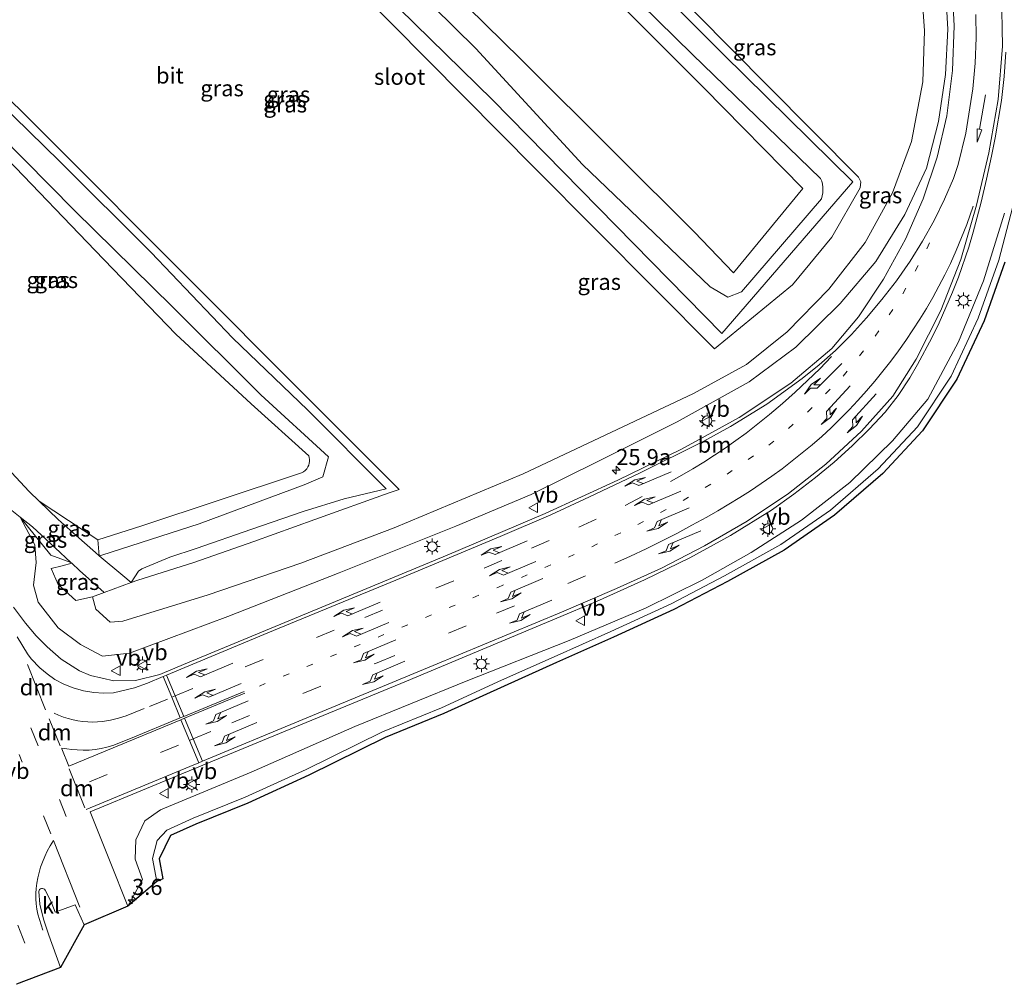
# Model space of a CAD drawing. Units: metres. Extents: x 100000 to 110010, y 443747 to 450001.
# Drawn here: x 103987 to 104140, y 448031 to 448181 of the extents above; entities that cross this region are included whole.
import ezdxf
from ezdxf.enums import TextEntityAlignment as Align

# ---------------------------------------------------------------- set-up
doc = ezdxf.new("R2010")
doc.units = ezdxf.units.M
doc.linetypes.add('VW-1-3_STREEP', pattern=[4, 1, -3])
doc.linetypes.add('VW-3-9_STREEP', pattern=[12, 3, -9])
doc.layers.get('0').update_dxf_attribs({"lineweight": 25})
for name, color, linetype, lineweight in [('B-ME-AM-KILOMETR-S-B1', 7, 'Continuous', 18), ('B-ME-GW-KRUINLIJN-L-B1', 93, 'Continuous', 18), ('B-ME-GW-TEENLIJN-L-B1', 93, 'Continuous', 18), ('B-ME-IE-GRASLAND-GV-B6', 93, 'Continuous', 18), ('B-ME-IE-MEUBILAIR_WEGMEUBILAIR-LICHTMAST-S-B1', 8, 'Continuous', 18), ('B-ME-OG-WATER-GV-B6', 153, 'Continuous', 18), ('B-ME-VH-VERH_SOORT-BITUMEN-GV-B6', 8, 'IE-TERREINAFSCHEIDING-NATUURLIJK-HOUTWAL', 18), ('B-ME-VH-VERH_SOORT-KLINKERS-GV-B6', 8, 'IE-TERREINAFSCHEIDING-NATUURLIJK-HOUTWAL', 18), ('B-ME-VW-MARKERING-13STREEP-045-L-B1', 255, 'VW-1-3_STREEP', 18), ('B-ME-VW-MARKERING-39STREEP-015-L-B1', 255, 'VW-3-9_STREEP', 18), ('B-ME-VW-MARKERING-DRIEHOEK-L-B1', 7, 'VW-HAAIETAND70-R-B', 18), ('B-ME-VW-MARKERING-PIJLLI750-S-B1', 7, 'Continuous', 18), ('B-ME-VW-MARKERING-PIJLRD750-S-B1', 7, 'Continuous', 18), ('B-ME-VW-MARKERING-PIJLRE750-S-B1', 7, 'Continuous', 18), ('B-ME-VW-MARKERING-STREEP-015-L-B1', 7, 'Continuous', 18), ('B-ME-VW-MEUBILAIR_WEGMEUBILAIR-VERKEERSBORD-S-B1', 8, 'Continuous', 18)]:
    doc.layers.add(name, color=color, linetype=linetype, lineweight=lineweight)
doc.layers.add('B-ME-KG-KADASTRAAL-OPNAMEDTMGRENS-L-B1', color=10, linetype='Continuous')
doc.styles.add('NLCS-ISO', font='NLCS-ISO.TTF')
doc.linetypes.add('IE-TERREINAFSCHEIDING-NATUURLIJK-HOUTWAL', pattern='A,7,-1.5,[67,NLCS.SHX,S=0.75,R=45,X=0,Y=0],-1.5,7,-1.5,[70,NLCS.SHX,S=0.75,R=0,X=0,Y=0],-1.5', length=20)
doc.linetypes.add('VW-HAAIETAND70-R-B', pattern='A,0,-0.5,[153,NLCS.SHX,S=1,R=180,X=-0.375,Y=0],-0.5', length=1)

# ---------------------------------------------------------------- blocks, each defined once
blk = doc.blocks.new('hecto')
for p, q in [((0, 0.625), (-0.625, 0)), ((0, -0.625), (0, 0.625)), ((-0.625, 0), (0.625, 0)), ((0.625, 0), (0, -0.625))]:
    blk.add_line(p, q)
blk = doc.blocks.new('pijll')
for p, q in [((0, 0, 0.1), (5.45, 0, 0.1)), ((5.7, 1.05, 0.1), (4, 0.75, 0.1)), ((4, 0.75, 0.1), (5.45, 0.75, 0.1)), ((5.45, 0.75, 0.1), (4.7, 0, 0.1)), ((6.2, 0.75, 0.1), (5.45, 0, 0.1)), ((7.5, 0.75, 0.1), (5.7, 1.05, 0.1)), ((7.5, 0.75, 0.1), (6.2, 0.75, 0.1))]:
    blk.add_line(p, q)
blk = doc.blocks.new('pijl')
for p, q in [((0, 0, 0.1), (5.45, 0, 0.1)), ((7.5, 0, 0.1), (5.45, 0.375, 0.1)), ((5.45, 0.375, 0.1), (5.45, -0.375, 0.1)), ((5.45, -0.375, 0.1), (7.5, 0, 0.1))]:
    blk.add_line(p, q)
blk = doc.blocks.new('pijlr')
for p, q in [((0, 0, 0.1), (5.45, 0, 0.1)), ((5.45, -0.75, 0.1), (4.7, 0, 0.1)), ((6.2, -0.75, 0.1), (5.45, 0, 0.1)), ((4, -0.75, 0.1), (5.45, -0.75, 0.1)), ((5.7, -1.05, 0.1), (4, -0.75, 0.1)), ((7.5, -0.75, 0.1), (5.7, -1.05, 0.1)), ((7.5, -0.75, 0.1), (6.2, -0.75, 0.1))]:
    blk.add_line(p, q)
blk = doc.blocks.new('lantaarnpaal')
for p, q in [((-0.75, 0), (-1.25, 0)), ((-0.88, 0.88), (-0.53, 0.53)), ((0, 0.75), (0, 1.25)), ((0.53, 0.53), (0.88, 0.88)), ((0.75, 0), (1.25, 0)), ((-0.53, -0.53), (-0.88, -0.88)), ((0, -0.75), (0, -1.25)), ((0.53, -0.53), (0.88, -0.88))]:
    blk.add_line(p, q)
blk.add_circle((0, 0), 0.75)
blk = doc.blocks.new('verkeersbord')
for p, q in [((0, 0.75), (-0.75, -0.625)), ((0.75, -0.625), (0, 0.75)), ((-0.75, -0.625), (0.75, -0.625))]:
    blk.add_line(p, q)

msp = doc.modelspace()

# ---------------------------------------------------------------- linework, layer by layer
at = {"layer": 'B-ME-GW-KRUINLIJN-L-B1'}
for points in [[(103982.451, 448239.172, -4.983), (103994, 448240.246, -4.493), (103996.6416, 448240.1751, -4.4837), (103999.1777, 448239.38, -4.4494), (104001.41, 448237.91, -4.39), (104017.254, 448221.775, -4.414), (104033.327, 448206.264, -4.403), (104048.318, 448191.091, -4.416), (104064.956, 448174.759, -4.448), (104079.775, 448159.995, -4.472), (104091.953, 448147.891, -4.425), (104098.067, 448141.529, -4.497), (104108.875, 448154.643, -4.52), (104093.427, 448170.323, -4.444), (104078.731, 448185.057, -4.501), (104063.681, 448200.164, -4.412), (104048.139, 448215.582, -4.444), (104033.602, 448229.885, -4.412), (104022.554, 448241.128, -4.442), (104017.342, 448247.159, -4.347)], [(104033.859, 448194.597, -5.924), (104060.53, 448168.42, -5.847), (104096.266, 448132.084, -5.933), (104116.651, 448155.66, -5.915), (104096.506, 448175.509, -5.913), (104073.073, 448199.005, -5.889)], [(103986.9797, 448103.5039, -4.3411), (103989.233, 448099.161, -4.226), (103989.449, 448096.405, -4.134), (103989.056, 448092.926, -4.066), (103989.799, 448090.277, -3.998), (103992.885, 448086.264, -3.949), (103996.369, 448083.686, -4.069), (103999.796, 448081.837, -4.193), (104004.012, 448082.317, -4.576), (104019.289, 448088.014, -5.012), (104036.634, 448094.81, -5.291), (104054.833, 448102.102, -5.526), (104066.548, 448107.013, -5.542), (104076.925, 448112.13, -5.595), (104089.272, 448118.337, -5.601), (104100.508, 448124.562, -5.731), (104107.8, 448129.951, -5.686), (104114.658, 448136.76, -5.649), (104120.224, 448143.299, -5.59), (104124.73, 448150.589, -5.511), (104128.128, 448157.8, -5.487), (104129.997, 448165.09, -5.446), (104131.079, 448172.4, -5.422), (104131.454, 448179.417, -5.358), (104131.051, 448186.645, -5.32)], [(104004.2676, 448093.3281, -6.4223), (104005.422, 448095.095, -5.815), (104005.915, 448095.442, -5.721), (104010.271, 448097.253, -5.552), (104014.396, 448098.629, -5.457), (104023.075, 448101.622, -5.519), (104031.04, 448104.355, -5.504), (104037.419, 448106.362, -5.655), (104043.972, 448107.877, -6.014), (104031.769, 448120.122, -5.89), (104020.044, 448131.412, -5.901), (104007.364, 448144.66, -5.902), (103993.133, 448158.828, -5.907), (103978.8, 448172.792, -5.913), (103965.302, 448186.433, -5.824)], [(103999.0509, 448099.9455, -4.3552), (104005.905, 448102.16, -4.279), (104030.144, 448110.2, -4.439), (104030.4837, 448110.2637, -4.4419), (104030.8085, 448110.3817, -4.4449), (104031.1099, 448110.5508, -4.448), (104031.3799, 448110.7665, -4.4511), (104031.6113, 448111.0232, -4.4541), (104031.798, 448111.314, -4.457), (104031.9195, 448111.5867, -4.4765), (104032.0015, 448111.8738, -4.4968), (104032.0424, 448112.1695, -4.5175), (104032.0415, 448112.468, -4.5382), (104031.9988, 448112.7635, -4.5585), (104031.915, 448113.05, -4.578), (104022.937, 448121.15, -4.415), (104011.196, 448131.948, -4.45), (103998.636, 448144.968, -4.511), (103985.005, 448159.218, -4.746), (103972.498, 448172.09, -4.869), (103964.011, 448180.847, -4.993), (103950.6458, 448176.4083, -5.3177)], [(104003.72, 448042.952, -3.817), (104006.032, 448047.081, -3.892), (104004.866, 448050.278, -3.975), (104005.006, 448053.251, -4.006), (104006.377, 448056.213, -4.05), (104008.83, 448057.931, -4.166), (104022.952, 448063.79, -4.326), (104039.11, 448070.923, -4.684), (104056.42, 448077.944, -4.953), (104072.455, 448084.297, -5.166), (104084.372, 448089.326, -5.114), (104093.181, 448093.68, -5.091), (104100.829, 448097.974, -5.113), (104108.676, 448103.027, -5.075), (104116.202, 448108.899, -5.045), (104122.817, 448115.35, -5.051), (104128.345, 448121.874, -5.032), (104133.088, 448130.782, -5.056), (104137.017, 448140.251, -5.099), (104140.275, 448150.815, -5.186)], [(103989.907, 448105.969, -4.403), (103999.0509, 448099.9455, -4.3552), (103999.2816, 448097.4788, -5.7167)], [(103986.9797, 448103.5039, -4.3411), (103991.7499, 448097.5866, -4.4363), (103994.8596, 448096.4499, -5.4404)]]:
    msp.add_polyline3d(points, dxfattribs=at)
at = {"layer": 'B-ME-GW-TEENLIJN-L-B1'}
for points in [[(104017.342, 448247.159, -4.347), (104021.739, 448245.287, -5.524), (104034.554, 448232.464, -5.571), (104053.981, 448213.08, -5.592), (104072.91, 448193.98, -5.582), (104091.668, 448175.506, -5.582), (104111.635, 448156.194, -5.664), (104111.8013, 448155.7646, -5.6314), (104111.9191, 448155.3194, -5.5986), (104111.987, 448154.864, -5.566), (104112.0042, 448154.4027, -5.5826), (104111.9702, 448153.9424, -5.5995), (104111.8855, 448153.4886, -5.6164), (104111.751, 448153.047, -5.633), (104099.332, 448138.535, -5.652), (104097.205, 448137.722, -5.632), (104094.423, 448139.316, -5.592), (104074.525, 448158.362, -5.654), (104057.916, 448176.451, -5.571), (104044.643, 448189.574, -5.597), (104031.204, 448202.458, -5.542), (104013.117, 448220.726, -5.551), (103995.735, 448237.313, -5.508), (103992.379, 448236.342, -5.736)], [(103950.2113, 448177.536, -5.3642), (103961.527, 448183.154, -5.539), (103961.8652, 448183.2545, -5.5407), (103962.214, 448183.3077, -5.5425), (103962.5669, 448183.3126, -5.5443), (103962.917, 448183.269, -5.546), (103963.2454, 448183.1821, -5.5449), (103963.5595, 448183.0525, -5.5437), (103963.8537, 448182.8827, -5.5425), (103964.1229, 448182.6754, -5.5413), (103964.3624, 448182.4345, -5.5401), (103964.568, 448182.164, -5.539), (103979.769, 448167.049, -5.647), (103995.492, 448151.142, -5.605), (104010.654, 448136.276, -5.709), (104024.465, 448122.551, -5.655), (104035.012, 448112.866, -5.729), (104034.122, 448109.773, -5.547), (104031.205, 448108.5, -5.674), (104014.83, 448102.427, -5.715), (103999.687, 448097.59, -5.651), (103999.2816, 448097.4788, -5.7167)], [(104141.869, 448153.043, -5.696), (104139.372, 448143.483, -5.629), (104136.189, 448134.442, -5.62), (104131.979, 448125.457, -5.644), (104126.733, 448117.569, -5.729), (104120.614, 448110.998, -5.696), (104113.194, 448104.568, -5.742), (104105.417, 448099.221, -5.707), (104096.683, 448094.337, -5.7), (104088.349, 448090.001, -5.732), (104078.989, 448085.707, -5.744), (104070.116, 448081.755, -5.78), (104061.943, 448078.094, -5.862), (104052.575, 448073.822, -5.886), (104043.383, 448070.082, -5.782), (104031.503, 448064.227, -5.808), (104022.037, 448059.887, -5.843), (104013.919, 448056.627, -5.697), (104009.816, 448054.79, -5.622), (104008.287, 448053.187, -5.573), (104007.578, 448050.335, -5.535), (104008.235, 448046.773, -5.39)], [(103995.0221, 448096.3013, -5.4686), (103993.535, 448095.886, -5.551), (103991.791, 448095.499, -5.355), (103992.902, 448093.024, -5.42), (103995.658, 448090.524, -5.632), (103998.236, 448091.099, -6.4)]]:
    msp.add_polyline3d(points, dxfattribs=at)
at = {"layer": 'B-ME-IE-GRASLAND-GV-B6'}
for points in [[(104033.859, 448194.597, -5.924), (104060.53, 448168.42, -5.847), (104096.266, 448132.084, -5.933), (104116.651, 448155.66, -5.915), (104096.506, 448175.509, -5.913), (104073.073, 448199.005, -5.889)], [(104073.073, 448199.005, -5.889), (104096.506, 448175.509, -5.913), (104116.651, 448155.66, -5.915), (104096.266, 448132.084, -5.933), (104060.53, 448168.42, -5.847), (104033.859, 448194.597, -5.924)], [(104044.643, 448189.574, -5.597), (104057.916, 448176.451, -5.571), (104074.525, 448158.362, -5.654), (104094.423, 448139.316, -5.592), (104097.205, 448137.722, -5.632), (104099.332, 448138.535, -5.652), (104111.751, 448153.047, -5.633), (104111.8855, 448153.4886, -5.6164), (104111.9702, 448153.9424, -5.5995), (104112.0042, 448154.4027, -5.5826), (104111.987, 448154.864, -5.566), (104111.9191, 448155.3194, -5.5986), (104111.8013, 448155.7646, -5.6314), (104111.635, 448156.194, -5.664), (104091.668, 448175.506, -5.582), (104072.91, 448193.98, -5.582)], [(104072.91, 448193.98, -5.582), (104091.668, 448175.506, -5.582), (104111.635, 448156.194, -5.664), (104111.8013, 448155.7646, -5.6314), (104111.9191, 448155.3194, -5.5986), (104111.987, 448154.864, -5.566), (104112.0042, 448154.4027, -5.5826), (104111.9702, 448153.9424, -5.5995), (104111.8855, 448153.4886, -5.6164), (104111.751, 448153.047, -5.633), (104099.332, 448138.535, -5.652), (104097.205, 448137.722, -5.632), (104094.423, 448139.316, -5.592), (104074.525, 448158.362, -5.654), (104057.916, 448176.451, -5.571), (104044.643, 448189.574, -5.597)], [(104078.731, 448185.057, -4.501), (104093.427, 448170.323, -4.444), (104108.875, 448154.643, -4.52), (104098.067, 448141.529, -4.497), (104091.953, 448147.891, -4.425), (104079.775, 448159.995, -4.472), (104064.956, 448174.759, -4.448), (104048.318, 448191.091, -4.416)], [(104048.318, 448191.091, -4.416), (104064.956, 448174.759, -4.448), (104079.775, 448159.995, -4.472), (104091.953, 448147.891, -4.425), (104098.067, 448141.529, -4.497), (104108.875, 448154.643, -4.52), (104093.427, 448170.323, -4.444), (104078.731, 448185.057, -4.501)], [(103985.676, 448104.536, -4.242), (103986.9797, 448103.5039, -4.3411), (103989.233, 448099.161, -4.226), (103989.449, 448096.405, -4.134), (103989.056, 448092.926, -4.066), (103989.799, 448090.277, -3.998), (103992.885, 448086.264, -3.949), (103996.369, 448083.686, -4.069), (103999.796, 448081.837, -4.193), (104004.012, 448082.317, -4.576), (104019.289, 448088.014, -5.012), (104036.634, 448094.81, -5.291), (104054.833, 448102.102, -5.526), (104066.548, 448107.013, -5.542), (104076.925, 448112.13, -5.595), (104089.272, 448118.337, -5.601), (104100.508, 448124.562, -5.731), (104107.8, 448129.951, -5.686), (104114.658, 448136.76, -5.649), (104120.224, 448143.299, -5.59), (104124.73, 448150.589, -5.511), (104128.128, 448157.8, -5.487), (104129.997, 448165.09, -5.446), (104131.079, 448172.4, -5.422), (104131.454, 448179.417, -5.358), (104131.051, 448186.645, -5.32)], [(104131.051, 448186.645, -5.32), (104131.454, 448179.417, -5.358), (104131.079, 448172.4, -5.422), (104129.997, 448165.09, -5.446), (104128.128, 448157.8, -5.487), (104124.73, 448150.589, -5.511), (104120.224, 448143.299, -5.59), (104114.658, 448136.76, -5.649), (104107.8, 448129.951, -5.686), (104100.508, 448124.562, -5.731), (104089.272, 448118.337, -5.601), (104076.925, 448112.13, -5.595), (104066.548, 448107.013, -5.542), (104054.833, 448102.102, -5.526), (104036.634, 448094.81, -5.291), (104019.289, 448088.014, -5.012), (104004.012, 448082.317, -4.576), (103999.796, 448081.837, -4.193), (103996.369, 448083.686, -4.069), (103992.885, 448086.264, -3.949), (103989.799, 448090.277, -3.998), (103989.056, 448092.926, -4.066), (103989.449, 448096.405, -4.134), (103989.233, 448099.161, -4.226), (103986.9797, 448103.5039, -4.3411), (103991.7499, 448097.5866, -4.4363), (103994.8596, 448096.4499, -5.4404), (103995.0221, 448096.3013, -5.4686), (103993.535, 448095.886, -5.551), (103991.791, 448095.499, -5.355), (103992.902, 448093.024, -5.42), (103995.658, 448090.524, -5.632), (103998.236, 448091.099, -6.4), (103998.748, 448089.173, -6.409), (104000.973, 448087.155, -6.434), (104002.941, 448087.297, -6.407), (104016.273, 448091.42, -6.404), (104030.709, 448096.312, -6.404), (104045.224, 448101.835, -6.396), (104065.326, 448110.232, -6.562), (104091.854, 448122.741, -6.556), (104100.07, 448127.254, -6.556), (104106.412, 448132.333, -6.551), (104112.921, 448138.997, -6.551), (104118.554, 448146.261, -6.547), (104122.853, 448153.956, -6.558), (104125.794, 448161.973, -6.559), (104127.548, 448171.265, -6.549), (104127.813, 448179.169, -6.552), (104127.275, 448186.604, -6.546)], [(104086.727, 448187.46, -6.557), (104103.355, 448170.693, -6.558), (104117.535, 448156.388, -6.554), (104117.876, 448155.69, -6.566), (104117.802, 448154.757, -6.552), (104113.373, 448147.087, -6.553), (104107.261, 448139.628, -6.549), (104095.129, 448129.687, -6.555), (104067.227, 448157.703, -6.553), (104039.308, 448185.905, -6.557)], [(103967.657, 448186.055, -6.553), (103992.652, 448161.211, -6.564), (104011.812, 448142.04, -6.561), (104032.034, 448121.741, -6.568), (104045.99, 448107.794, -6.562), (104044.444, 448107.262, -6.41), (104032.864, 448103.11, -6.423), (104023.38, 448099.722, -6.424), (104014.004, 448096.443, -6.447), (104005.274, 448093.7, -6.426), (104004.2676, 448093.3281, -6.4223), (104005.422, 448095.095, -5.815), (104005.915, 448095.442, -5.721), (104010.271, 448097.253, -5.552), (104014.396, 448098.629, -5.457), (104023.075, 448101.622, -5.519), (104031.04, 448104.355, -5.504), (104037.419, 448106.362, -5.655), (104043.972, 448107.877, -6.014), (104031.769, 448120.122, -5.89), (104020.044, 448131.412, -5.901), (104007.364, 448144.66, -5.902), (103993.133, 448158.828, -5.907), (103978.8, 448172.792, -5.913)], [(104132.1749, 448184.9937, -5.2384), (104132.452, 448179.982, -5.278), (104132.191, 448173.021, -5.33), (104131.267, 448165.948, -5.366), (104129.802, 448159.524, -5.391), (104127.619, 448153.015, -5.402), (104124.879, 448146.758, -5.41), (104121.408, 448140.519, -5.425), (104117.56, 448134.653, -5.421), (104113.358, 448129.748, -5.401), (104107.005, 448124.3518, -5.4557), (104098.9414, 448119.0223, -5.437), (104089.944, 448114.061, -5.345), (104080.063, 448109.255, -5.34), (104068.727, 448104.071, -5.312), (104053.459, 448097.595, -5.242), (104033.956, 448089.469, -4.963), (104013.022, 448080.793, -4.453), (104009.4523, 448079.312, -4.363), (104008.722, 448079.009, -4.309), (104004.956, 448078.085, -4.161), (104001.555, 448078.0338, -4.0513), (103997.9435, 448078.8501, -3.9315), (103996.187, 448079.59, -3.87), (103993.3403, 448081.3704, -3.8079), (103991.1679, 448083.2878, -3.7713), (103989.4583, 448085.0195, -3.7597), (103987.7998, 448086.9661, -3.7607), (103985.9575, 448089.4566, -3.7893)], [(103964.568, 448182.164, -5.539), (103979.769, 448167.049, -5.647), (103995.492, 448151.142, -5.605), (104010.654, 448136.276, -5.709), (104024.465, 448122.551, -5.655), (104035.012, 448112.866, -5.729), (104034.122, 448109.773, -5.547), (104031.205, 448108.5, -5.674), (104014.83, 448102.427, -5.715), (103999.687, 448097.59, -5.651), (103999.2816, 448097.4788, -5.7167)], [(104140.275, 448150.815, -5.186), (104137.017, 448140.251, -5.099), (104133.088, 448130.782, -5.056), (104128.345, 448121.874, -5.032), (104122.817, 448115.35, -5.051), (104116.202, 448108.899, -5.045), (104108.676, 448103.027, -5.075), (104100.829, 448097.974, -5.113), (104093.181, 448093.68, -5.091), (104084.372, 448089.326, -5.114), (104072.455, 448084.297, -5.166), (104056.42, 448077.944, -4.953), (104039.11, 448070.923, -4.684), (104022.952, 448063.79, -4.326), (104008.83, 448057.931, -4.166), (104006.377, 448056.213, -4.05), (104005.006, 448053.251, -4.006), (104004.866, 448050.278, -3.975), (104006.032, 448047.081, -3.892), (104003.72, 448042.952, -3.817), (104000.867, 448050.117, -3.72), (103997.8983, 448057.637, -3.6598), (104015.4246, 448064.8936, -4.17), (104025.572, 448069.095, -4.27), (104047.152, 448077.984, -4.713), (104070.572, 448087.761, -4.883), (104076.71, 448090.346, -4.914), (104084.23, 448093.718, -4.899), (104091.275, 448097.146, -4.896), (104097.599, 448100.629, -4.872), (104103.997, 448104.592, -4.827), (104107.4802, 448107.0511, -4.812), (104110.855, 448109.657, -4.797), (104113.7596, 448112.0589, -4.796), (104116.5587, 448114.583, -4.795), (104119.1833, 448117.1593, -4.7925), (104121.698, 448119.843, -4.79), (104123.7133, 448122.439, -4.8075), (104125.534, 448125.175, -4.825), (104126.7253, 448127.2268, -4.835), (104128.961, 448131.412, -4.855), (104130.1014, 448133.7485, -4.8707), (104132.199, 448138.506, -4.902), (104133.087, 448140.8243, -4.9153), (104134.699, 448145.52, -4.942), (104135.4032, 448147.8298, -4.932), (104136.653, 448152.4944, -4.9121), (104137.4889, 448156.0688, -4.948), (104138.255, 448159.6588, -4.984), (104138.8167, 448162.538, -4.9773), (104139.805, 448168.321, -4.964), (104140.2258, 448172.077, -4.9485), (104140.465, 448175.849, -4.933)], [(103978.8, 448172.792, -5.913), (103993.133, 448158.828, -5.907), (104007.364, 448144.66, -5.902), (104020.044, 448131.412, -5.901), (104031.769, 448120.122, -5.89), (104043.972, 448107.877, -6.014), (104037.419, 448106.362, -5.655), (104031.04, 448104.355, -5.504), (104023.075, 448101.622, -5.519), (104014.396, 448098.629, -5.457), (104010.271, 448097.253, -5.552), (104005.915, 448095.442, -5.721), (104005.422, 448095.095, -5.815), (104004.2676, 448093.3281, -6.4223), (104002.9554, 448094.4204, -6.3151), (103999.2816, 448097.4788, -5.7167), (103999.687, 448097.59, -5.651), (104014.83, 448102.427, -5.715), (104031.205, 448108.5, -5.674), (104034.122, 448109.773, -5.547), (104035.012, 448112.866, -5.729), (104024.465, 448122.551, -5.655), (104010.654, 448136.276, -5.709), (103995.492, 448151.142, -5.605), (103979.769, 448167.049, -5.647)], [(103999.2816, 448097.4788, -5.7167), (103999.0509, 448099.9455, -4.3552), (104005.905, 448102.16, -4.279), (104030.144, 448110.2, -4.439), (104030.4837, 448110.2637, -4.4419), (104030.8085, 448110.3817, -4.4449), (104031.1099, 448110.5508, -4.448), (104031.3799, 448110.7665, -4.4511), (104031.6113, 448111.0232, -4.4541), (104031.798, 448111.314, -4.457), (104031.9195, 448111.5867, -4.4765), (104032.0015, 448111.8738, -4.4968), (104032.0424, 448112.1695, -4.5175), (104032.0415, 448112.468, -4.5382), (104031.9988, 448112.7635, -4.5585), (104031.915, 448113.05, -4.578), (104022.937, 448121.15, -4.415), (104011.196, 448131.948, -4.45), (103998.636, 448144.968, -4.511), (103985.005, 448159.218, -4.746)], [(103985.005, 448159.218, -4.746), (103998.636, 448144.968, -4.511), (104011.196, 448131.948, -4.45), (104022.937, 448121.15, -4.415), (104031.915, 448113.05, -4.578), (104031.9988, 448112.7635, -4.5585), (104032.0415, 448112.468, -4.5382), (104032.0424, 448112.1695, -4.5175), (104032.0015, 448111.8738, -4.4968), (104031.9195, 448111.5867, -4.4765), (104031.798, 448111.314, -4.457), (104031.6113, 448111.0232, -4.4541), (104031.3799, 448110.7665, -4.4511), (104031.1099, 448110.5508, -4.448), (104030.8085, 448110.3817, -4.4449), (104030.4837, 448110.2637, -4.4419), (104030.144, 448110.2, -4.439), (104005.905, 448102.16, -4.279), (103999.0509, 448099.9455, -4.3552)], [(104141.869, 448153.043, -5.696), (104139.372, 448143.483, -5.629), (104136.189, 448134.442, -5.62), (104131.979, 448125.457, -5.644), (104126.733, 448117.569, -5.729), (104120.614, 448110.998, -5.696), (104113.194, 448104.568, -5.742), (104105.417, 448099.221, -5.707), (104096.683, 448094.337, -5.7), (104088.349, 448090.001, -5.732), (104078.989, 448085.707, -5.744), (104070.116, 448081.755, -5.78), (104061.943, 448078.094, -5.862), (104052.575, 448073.822, -5.886), (104043.383, 448070.082, -5.782), (104031.503, 448064.227, -5.808), (104022.037, 448059.887, -5.843), (104013.919, 448056.627, -5.697), (104009.816, 448054.79, -5.622), (104008.287, 448053.187, -5.573), (104007.578, 448050.335, -5.535), (104008.235, 448046.773, -5.39), (104003.72, 448042.952, -3.817), (104006.032, 448047.081, -3.892), (104004.866, 448050.278, -3.975), (104005.006, 448053.251, -4.006), (104006.377, 448056.213, -4.05), (104008.83, 448057.931, -4.166), (104022.952, 448063.79, -4.326), (104039.11, 448070.923, -4.684), (104056.42, 448077.944, -4.953), (104072.455, 448084.297, -5.166), (104084.372, 448089.326, -5.114), (104093.181, 448093.68, -5.091), (104100.829, 448097.974, -5.113), (104108.676, 448103.027, -5.075), (104116.202, 448108.899, -5.045), (104122.817, 448115.35, -5.051), (104128.345, 448121.874, -5.032), (104133.088, 448130.782, -5.056), (104137.017, 448140.251, -5.099), (104140.275, 448150.815, -5.186)], [(104008.235, 448046.773, -5.39), (104007.578, 448050.335, -5.535), (104008.287, 448053.187, -5.573), (104009.816, 448054.79, -5.622), (104013.919, 448056.627, -5.697), (104022.037, 448059.887, -5.843), (104031.503, 448064.227, -5.808), (104043.383, 448070.082, -5.782), (104052.575, 448073.822, -5.886), (104061.943, 448078.094, -5.862), (104070.116, 448081.755, -5.78), (104078.989, 448085.707, -5.744), (104088.349, 448090.001, -5.732), (104096.683, 448094.337, -5.7), (104105.417, 448099.221, -5.707), (104113.194, 448104.568, -5.742), (104120.614, 448110.998, -5.696), (104126.733, 448117.569, -5.729), (104131.979, 448125.457, -5.644), (104136.189, 448134.442, -5.62), (104139.372, 448143.483, -5.629), (104141.869, 448153.043, -5.696)], [(104140.329, 448143.1901, -5.669), (104137.1157, 448134.0629, -5.66), (104132.8529, 448124.9653, -5.684), (104127.5205, 448116.9473, -5.769), (104121.3093, 448110.2773, -5.736), (104113.8066, 448103.7757, -5.782), (104105.9454, 448098.3708, -5.747), (104097.1579, 448093.4568, -5.74), (104088.7885, 448089.1024, -5.772), (104079.4009, 448084.7958, -5.784), (104070.5238, 448080.8419, -5.82), (104062.3549, 448077.1827, -5.902), (104052.9711, 448072.9035, -5.926), (104043.793, 448069.1692, -5.822), (104031.9325, 448063.3238, -5.848), (104022.4319, 448058.968, -5.883), (104014.3098, 448055.7063, -5.737), (104010.404, 448053.9576, -5.662), (104008.6006, 448050.3037, -5.575), (104009.1715, 448047.2088, -5.5463), (104008.235, 448046.773, -5.39)], [(103999.0509, 448099.9455, -4.3552), (103989.907, 448105.969, -4.403), (103988.391, 448107.493, -4.379), (103985.622, 448110.426, -4.391)], [(103999.2816, 448097.4788, -5.7167), (103998.688, 448097.973, -5.62), (103995.674, 448100.63, -5.109), (103992.901, 448103.105, -4.686), (103989.907, 448105.969, -4.403), (103999.0509, 448099.9455, -4.3552), (103999.2816, 448097.4788, -5.7167)], [(103986.9797, 448103.5039, -4.3411), (103988.873, 448102.005, -4.485), (103992.403, 448098.697, -5.013), (103994.8596, 448096.4499, -5.4404), (103991.7499, 448097.5866, -4.4363), (103986.9797, 448103.5039, -4.3411)], [(104000.063, 448091.7742, -6.4067), (103998.236, 448091.099, -6.4), (103995.658, 448090.524, -5.632), (103992.902, 448093.024, -5.42), (103991.791, 448095.499, -5.355), (103993.535, 448095.886, -5.551), (103995.0221, 448096.3013, -5.4686), (103996.237, 448095.19, -5.68), (104000.063, 448091.7742, -6.4067)]]:
    msp.add_polyline3d(points, dxfattribs=at)
at = {"layer": 'B-ME-KG-KADASTRAAL-OPNAMEDTMGRENS-L-B1'}
msp.add_polyline3d([(104140.329, 448143.1901, -5.669), (104137.1157, 448134.0629, -5.66), (104132.8529, 448124.9653, -5.684), (104127.5205, 448116.9473, -5.769), (104121.3093, 448110.2773, -5.736), (104113.8066, 448103.7757, -5.782), (104105.9454, 448098.3708, -5.747), (104097.1579, 448093.4568, -5.74), (104088.7885, 448089.1024, -5.772), (104079.4009, 448084.7958, -5.784), (104070.5238, 448080.8419, -5.82), (104062.3549, 448077.1827, -5.902), (104052.9711, 448072.9035, -5.926), (104043.793, 448069.1692, -5.822), (104031.9325, 448063.3238, -5.848), (104022.4319, 448058.968, -5.883), (104014.3098, 448055.7063, -5.737), (104010.404, 448053.9576, -5.662), (104008.6006, 448050.3037, -5.575), (104009.1715, 448047.2088, -5.5463), (104008.235, 448046.773, -5.39), (104003.72, 448042.952, -3.817), (103996.949, 448040.051, -3.565), (103993.264, 448033.384, -3.629), (103986.42, 448030.782, -3.943)], dxfattribs=at)
at = {"layer": 'B-ME-OG-WATER-GV-B6'}
for points in [[(104127.275, 448186.604, -6.546), (104127.813, 448179.169, -6.552), (104127.548, 448171.265, -6.549), (104125.794, 448161.973, -6.559), (104122.853, 448153.956, -6.558), (104118.554, 448146.261, -6.547), (104112.921, 448138.997, -6.551), (104106.412, 448132.333, -6.551), (104100.07, 448127.254, -6.556), (104091.854, 448122.741, -6.556), (104065.326, 448110.232, -6.562), (104045.224, 448101.835, -6.396), (104030.709, 448096.312, -6.404), (104016.273, 448091.42, -6.404), (104002.941, 448087.297, -6.407), (104000.973, 448087.155, -6.434), (103998.748, 448089.173, -6.409), (103998.236, 448091.099, -6.4), (104000.063, 448091.7742, -6.4067), (104004.2676, 448093.3281, -6.4223)], [(104039.308, 448185.905, -6.557), (104067.227, 448157.703, -6.553), (104095.129, 448129.687, -6.555), (104107.261, 448139.628, -6.549), (104113.373, 448147.087, -6.553), (104117.802, 448154.757, -6.552), (104117.876, 448155.69, -6.566), (104117.535, 448156.388, -6.554), (104103.355, 448170.693, -6.558), (104086.727, 448187.46, -6.557)], [(104004.2676, 448093.3281, -6.4223), (104005.274, 448093.7, -6.426), (104014.004, 448096.443, -6.447), (104023.38, 448099.722, -6.424), (104032.864, 448103.11, -6.423), (104044.444, 448107.262, -6.41), (104045.99, 448107.794, -6.562), (104032.034, 448121.741, -6.568), (104011.812, 448142.04, -6.561), (103992.652, 448161.211, -6.564), (103967.657, 448186.055, -6.553)]]:
    msp.add_polyline3d(points, dxfattribs=at)
at = {"layer": 'B-ME-VH-VERH_SOORT-BITUMEN-GV-B6'}
for points in [[(103985.9575, 448089.4566, -3.7893), (103987.7998, 448086.9661, -3.7607), (103989.4583, 448085.0195, -3.7597), (103991.1679, 448083.2878, -3.7713), (103993.3403, 448081.3704, -3.8079), (103996.187, 448079.59, -3.87), (103997.9435, 448078.8501, -3.9315), (104001.555, 448078.0338, -4.0513), (104004.956, 448078.085, -4.161), (104008.722, 448079.009, -4.309), (104009.4523, 448079.312, -4.363), (104013.022, 448080.793, -4.453), (104033.956, 448089.469, -4.963), (104053.459, 448097.595, -5.242), (104068.727, 448104.071, -5.312), (104080.063, 448109.255, -5.34), (104089.944, 448114.061, -5.345), (104098.9414, 448119.0223, -5.437), (104107.005, 448124.3518, -5.4557), (104113.358, 448129.748, -5.401), (104117.56, 448134.653, -5.421), (104121.408, 448140.519, -5.425), (104124.879, 448146.758, -5.41), (104127.619, 448153.015, -5.402), (104129.802, 448159.524, -5.391), (104131.267, 448165.948, -5.366), (104132.191, 448173.021, -5.33), (104132.452, 448179.982, -5.278), (104132.1749, 448184.9937, -5.2384)], [(104140.465, 448175.849, -4.933), (104140.2258, 448172.077, -4.9485), (104139.805, 448168.321, -4.964), (104138.8167, 448162.538, -4.9773), (104138.255, 448159.6588, -4.984), (104137.4889, 448156.0688, -4.948), (104136.653, 448152.4944, -4.9121), (104135.4032, 448147.8298, -4.932), (104134.699, 448145.52, -4.942), (104133.087, 448140.8243, -4.9153), (104132.199, 448138.506, -4.902), (104130.1014, 448133.7485, -4.8707), (104128.961, 448131.412, -4.855), (104126.7253, 448127.2268, -4.835), (104125.534, 448125.175, -4.825), (104123.7133, 448122.439, -4.8075), (104121.698, 448119.843, -4.79), (104119.1833, 448117.1593, -4.7925), (104116.5587, 448114.583, -4.795), (104113.7596, 448112.0589, -4.796), (104110.855, 448109.657, -4.797), (104107.4802, 448107.0511, -4.812), (104103.997, 448104.592, -4.827), (104097.599, 448100.629, -4.872), (104091.275, 448097.146, -4.896), (104084.23, 448093.718, -4.899), (104076.71, 448090.346, -4.914), (104070.572, 448087.761, -4.883), (104047.152, 448077.984, -4.713), (104025.572, 448069.095, -4.27), (104015.4246, 448064.8936, -4.17), (103997.8983, 448057.637, -3.6598), (104000.867, 448050.117, -3.72), (104003.72, 448042.952, -3.817), (103996.949, 448040.051, -3.565), (103995.556, 448043.173, -3.512), (103992.447, 448042.023, -3.426), (103991.802, 448043.623, -3.408), (103990.867, 448045.431, -3.415), (103990.7644, 448045.5638, -3.4145), (103990.6257, 448045.6582, -3.4138), (103990.4646, 448045.7051, -3.4132), (103990.2969, 448045.6999, -3.4125), (103990.139, 448045.643, -3.412), (103990.0026, 448045.5359, -3.414), (103989.9077, 448045.3908, -3.416), (103989.864, 448045.223, -3.418), (103990.036, 448043.257, -3.476), (103990.593, 448040.942, -3.529), (103991.45, 448038.404, -3.552), (103993.264, 448033.384, -3.629), (103986.42, 448030.782, -3.943)], [(103985.622, 448110.426, -4.391), (103988.391, 448107.493, -4.379), (103989.907, 448105.969, -4.403), (103992.901, 448103.105, -4.686), (103995.674, 448100.63, -5.109), (103998.688, 448097.973, -5.62), (103999.2816, 448097.4788, -5.7167), (104002.9554, 448094.4204, -6.3151), (104004.2676, 448093.3281, -6.4223), (104000.063, 448091.7742, -6.4067), (103996.237, 448095.19, -5.68), (103995.0221, 448096.3013, -5.4686), (103994.8596, 448096.4499, -5.4404), (103992.403, 448098.697, -5.013), (103988.873, 448102.005, -4.485), (103986.9797, 448103.5039, -4.3411), (103985.676, 448104.536, -4.242)]]:
    msp.add_polyline3d(points, dxfattribs=at)
at = {"layer": 'B-ME-VH-VERH_SOORT-KLINKERS-GV-B6'}
msp.add_polyline3d([(103996.949, 448040.051, -3.565), (103993.264, 448033.384, -3.629), (103991.45, 448038.404, -3.552), (103990.593, 448040.942, -3.529), (103990.036, 448043.257, -3.476), (103989.864, 448045.223, -3.418), (103989.9077, 448045.3908, -3.416), (103990.0026, 448045.5359, -3.414), (103990.139, 448045.643, -3.412), (103990.2969, 448045.6999, -3.4125), (103990.4646, 448045.7051, -3.4132), (103990.6257, 448045.6582, -3.4138), (103990.7644, 448045.5638, -3.4145), (103990.867, 448045.431, -3.415), (103991.802, 448043.623, -3.408), (103992.447, 448042.023, -3.426), (103995.556, 448043.173, -3.512), (103996.949, 448040.051, -3.565)], dxfattribs=at)
at = {"layer": 'B-ME-VW-MARKERING-13STREEP-045-L-B1'}
msp.add_polyline3d([(104024.228, 448077.19, -4.459), (104061.348, 448092.542, -5.032), (104068.694, 448095.658, -5.051), (104075.989, 448098.894, -5.063), (104083.19, 448102.338, -5.076), (104090.224, 448106.075, -5.074), (104097.057, 448110.162, -5.099), (104103.583, 448114.691, -5.156), (104109.599, 448119.832, -5.179), (104115.165, 448125.456, -5.172), (104120.138, 448131.632, -5.168), (104124.46, 448138.23, -5.179), (104128.199, 448145.244, -5.185), (104129.801, 448148.862, -5.187)], dxfattribs=at)
at = {"layer": 'B-ME-VW-MARKERING-39STREEP-015-L-B1'}
msp.add_line((103991.737, 448054.221, -3.448), (103986.804, 448066.547, -3.436), dxfattribs=at)
for points in [[(103944.128, 448182.245, -5.316), (103948.558, 448171.115, -5.017), (103953.018, 448159.956, -4.689), (103957.488, 448148.785, -4.448), (103966.386, 448126.464, -4.101), (103975.282, 448104.16, -3.759), (103984.19, 448081.832, -3.543), (103988.645, 448070.705, -3.504), (103994.159, 448056.885, -3.498)], [(103987.722, 448037.193, -3.625), (103983.241, 448048.422, -3.537), (103979.9, 448056.821, -3.522), (103975.802, 448067.074, -3.517), (103970.963, 448079.192, -3.587), (103970.0323, 448081.5148, -3.6103), (103969.8135, 448082.0608, -3.6158), (103966.851, 448089.454, -3.69), (103962.398, 448100.639, -3.806), (103957.945, 448111.857, -3.925), (103953.567, 448123.085, -4.079), (103949.313, 448134.372, -4.267), (103945.227, 448145.713, -4.474), (103941.276, 448156.994, -4.721), (103938.242, 448165.636, -4.967), (103935.579, 448173.204, -5.198)], [(103997.754, 448062.278, -3.636), (104013.3451, 448068.7431, -4.0614), (104013.9068, 448068.976, -4.0768), (104019.926, 448071.472, -4.241), (104042.574, 448080.829, -4.736), (104061.167, 448088.539, -4.935), (104072.254, 448093.162, -4.968), (104079.605, 448096.321, -4.979), (104082.04, 448097.4239, -4.9783), (104084.4569, 448098.566, -4.9777), (104086.855, 448099.747, -4.977), (104089.2285, 448100.964, -4.9727), (104091.582, 448102.2191, -4.9683), (104093.915, 448103.512, -4.964), (104095.6483, 448104.4838, -4.966), (104097.362, 448105.4896, -4.968), (104099.0554, 448106.5292, -4.97), (104100.728, 448107.602, -4.972), (104102.3862, 448108.7126, -4.9708), (104104.0221, 448109.856, -4.9695), (104105.6349, 448111.0316, -4.9682), (104107.224, 448112.239, -4.967), (104108.7816, 448113.4732, -4.9663), (104110.3084, 448114.7453, -4.9655), (104111.8035, 448116.0545, -4.9647), (104113.266, 448117.4, -4.964), (104114.6978, 448118.7837, -4.9642), (104116.0951, 448120.2021, -4.9645), (104117.4571, 448121.6545, -4.9648), (104118.783, 448123.14, -4.965), (104120.0756, 448124.6535, -4.963), (104121.334, 448126.1955, -4.961), (104122.5577, 448127.7653, -4.959), (104123.746, 448129.362, -4.957), (104124.8948, 448130.9798, -4.96), (104126.0072, 448132.6228, -4.963), (104127.0828, 448134.2901, -4.966), (104128.121, 448135.981, -4.969), (104129.1154, 448137.6929, -4.9697), (104130.0667, 448139.4291, -4.9705), (104130.9745, 448141.1885, -4.9713), (104131.838, 448142.97, -4.972), (104132.7436, 448144.9709, -4.973), (104133.5935, 448146.9961, -4.974), (104134.387, 448149.044, -4.975), (104135.759, 448152.833, -4.973)], [(103992.249, 448072.955, -3.608), (103992.966, 448072.6452, -3.6252), (103993.6985, 448072.3741, -3.6424), (103994.4444, 448072.1424, -3.6596), (103995.2016, 448071.9509, -3.6768), (103995.968, 448071.8, -3.694), (103996.7298, 448071.6916, -3.7181), (103997.4961, 448071.6233, -3.7424), (103998.2651, 448071.5954, -3.7666), (103999.0344, 448071.608, -3.7909), (103999.802, 448071.661, -3.815), (104001.0412, 448071.9049, -3.856), (104002.2678, 448072.2061, -3.897), (104003.479, 448072.564, -3.938), (104007.119, 448074.03, -4.078), (104010.5678, 448075.4505, -4.183), (104011.1144, 448075.6756, -4.1996), (104022.031, 448080.172, -4.532), (104040.634, 448087.867, -4.9), (104059.228, 448095.56, -5.104), (104066.598, 448098.669, -5.129), (104073.96, 448101.916, -5.151), (104081.189, 448105.327, -5.151), (104088.264, 448109.053, -5.17), (104090.0073, 448110.0183, -5.1817), (104091.7298, 448111.0204, -5.1935), (104093.4306, 448112.0588, -5.2053), (104095.109, 448113.133, -5.217), (104096.7712, 448114.2473, -5.241), (104098.4092, 448115.3968, -5.265), (104100.0224, 448116.5808, -5.289), (104101.61, 448117.799, -5.313), (104103.6701, 448119.4703, -5.3277), (104105.6915, 448121.1883, -5.3423), (104107.673, 448122.952, -5.357), (104109.6062, 448124.7534, -5.3513), (104111.4979, 448126.5984, -5.3457), (104113.347, 448128.486, -5.34)]]:
    msp.add_polyline3d(points, dxfattribs=at)
at = {"layer": 'B-ME-VW-MARKERING-DRIEHOEK-L-B1'}
for p, q in [((103988.125, 448080.535, -3.616), (103990.936, 448073.481, -3.583)), ((103991.497, 448072.098, -3.584), (103993.185, 448067.898, -3.566)), ((103994.611, 448064.335, -3.569), (103997.021, 448058.267, -3.572))]:
    msp.add_line(p, q, dxfattribs=at)
at = {"layer": 'B-ME-VW-MARKERING-STREEP-015-L-B1'}
for points in [[(104139.798, 448185.162, -4.827), (104139.952, 448176.786, -4.89), (104139.278, 448168.481, -4.941), (104137.819, 448160.182, -4.953), (104135.921, 448152.03, -4.937), (104133.47, 448143.571, -4.895), (104130.375, 448135.668, -4.848), (104126.494, 448128.055, -4.819), (104122.873, 448122.338, -4.786), (104117.994, 448116.873, -4.766), (104112.467, 448111.757, -4.77), (104106.636, 448107.172, -4.793), (104100.22, 448102.88, -4.82), (104093.552, 448098.999, -4.851), (104086.87, 448095.567, -4.864), (104079.86, 448092.361, -4.872), (104071.288, 448088.712, -4.867), (104051.313, 448080.391, -4.726), (104030.374, 448071.719, -4.355), (104015.3494, 448065.5014, -3.9941), (104014.7835, 448065.2672, -3.9842), (104013.391, 448064.691, -3.96), (103997.226, 448057.973, -3.585)], [(103986.483, 448084.845, -3.645), (103988.104, 448082.208, -3.642), (103988.701, 448081.4542, -3.6453), (103990.017, 448080.053, -3.652), (103991.1519, 448079.0816, -3.678), (103992.384, 448078.237, -3.704), (103993.7612, 448077.4998, -3.7345), (103995.212, 448076.921, -3.765), (103996.8142, 448076.4581, -3.8095), (103998.459, 448076.182, -3.854), (103999.9737, 448076.0962, -3.9085), (104001.489, 448076.169, -3.963), (104002.5987, 448076.379, -4.0037), (104004.785, 448076.944, -4.085), (104006.8097, 448077.6569, -4.177), (104009.2263, 448078.6706, -4.2727), (104009.7603, 448078.8929, -4.2907), (104025.534, 448085.459, -4.745), (104045.47, 448093.689, -5.102), (104061.744, 448100.473, -5.228), (104069.594, 448103.87, -5.27), (104075.66, 448106.639, -5.277), (104083.432, 448110.326, -5.278), (104093.3484, 448115.2512, -5.3267), (104097.606, 448117.576, -5.372), (104103.263, 448121.085, -5.405), (104108.754, 448125.056, -5.38), (104111.405, 448127.1758, -5.3585), (104113.939, 448129.434, -5.337), (104116.4303, 448131.9096, -5.324), (104118.781, 448134.519, -5.311), (104121.1832, 448137.3422, -5.2915), (104123.445, 448140.279, -5.272), (104125.5609, 448143.3223, -5.252), (104127.526, 448146.465, -5.232), (104129.334, 448149.6522, -5.2145), (104130.919, 448152.956, -5.197), (104132.331, 448156.18, -5.177), (104133.081, 448158.394, -5.168), (104134.232, 448163.244, -5.158), (104135.342, 448170.162, -5.132), (104135.7029, 448174.1283, -5.107), (104135.857, 448178.108, -5.082), (104135.8176, 448181.7169, -5.0555)], [(104009.2263, 448078.6706, -4.2727), (104010.5678, 448075.4505, -4.2002), (104011.9017, 448072.2485, -4.1282)], [(104012.4597, 448072.4794, -4.1403), (104011.1144, 448075.6756, -4.2153), (104009.7603, 448078.8929, -4.2907)], [(103993.426, 448067.548, -3.564), (103994.2214, 448067.4136, -3.586), (103995.0219, 448067.3142, -3.608), (103995.826, 448067.25, -3.63), (103996.7632, 448067.2198, -3.656), (103997.7006, 448067.2375, -3.682), (103998.636, 448067.303, -3.708), (103999.5688, 448067.4739, -3.7397), (104000.4921, 448067.6897, -3.7713), (104001.404, 448067.95, -3.803), (104004.177, 448069.053, -3.882), (104011.9017, 448072.2485, -4.1282), (104012.4597, 448072.4794, -4.1403), (104021.838, 448076.359, -4.423)], [(104021.96, 448076.081, -4.406), (104012.5686, 448072.1992, -4.1396), (104012.0104, 448071.9684, -4.1243), (103994.542, 448064.748, -3.568), (103993.467, 448067.412, -3.568)], [(104012.0104, 448071.9684, -4.1243), (104013.3451, 448068.7431, -4.0569), (104014.7835, 448065.2672, -3.9842)], [(104015.3494, 448065.5014, -3.9941), (104013.9068, 448068.976, -4.0696), (104012.5686, 448072.1992, -4.1396)], [(103996.288, 448042.766, -3.547), (103992.159, 448053.14, -3.452), (103991.6579, 448052.3442, -3.447), (103991.2023, 448051.5215, -3.442), (103990.7935, 448050.6746, -3.437), (103990.433, 448049.806, -3.432), (103990.1492, 448049.0037, -3.4265), (103989.9066, 448048.188, -3.421), (103989.7056, 448047.3611, -3.4155), (103989.547, 448046.525, -3.41), (103989.4525, 448045.7146, -3.429), (103989.4091, 448044.8999, -3.448), (103989.417, 448044.084, -3.467), (103989.4743, 448043.2876, -3.4817), (103989.5804, 448042.4963, -3.4963), (103989.735, 448041.713, -3.511), (103990.479, 448039.202, -3.539)]]:
    msp.add_polyline3d(points, dxfattribs=at)

# ---------------------------------------------------------------- block references
at = {"layer": 'B-ME-AM-KILOMETR-S-B1', "rotation": 90}
for p in [(104079.8051, 448110.8041, -5.4366), (104004.401, 448043.908, -2.964)]:
    msp.add_blockref('hecto', p, dxfattribs=at)
at = {"layer": 'B-ME-IE-MEUBILAIR_WEGMEUBILAIR-LICHTMAST-S-B1', "rotation": 90}
for p in [(104133.885, 448137.211, -4.966), (104093.956, 448118.492, -5.532), (104103.422, 448101.692, -4.989), (104051.151, 448098.912, -5.279), (104006.005, 448080.541, -4.428), (104058.799, 448080.634, -4.952), (104013.685, 448061.871, -4.089)]:
    msp.add_blockref('lantaarnpaal', p, dxfattribs=at)
at = {"layer": 'B-ME-VW-MARKERING-PIJLLI750-S-B1'}
for p, rotation in [((104116.2392, 448123.9398, -5.098), 227.7), ((104120.277, 448122.688, -4.889), 227.7), ((104091.173, 448104.94, -5.023), 203), ((104092.978, 448101.378, -4.925), 203), ((104068.389, 448093.952, -5.009), 203), ((104069.778, 448090.584, -4.927), 203), ((104045.482, 448084.412, -4.835), 203), ((104046.889, 448081.07, -4.751), 203), ((104022.474, 448074.894, -4.374), 203), ((104023.833, 448071.542, -4.294), 203)]:
    msp.add_blockref('pijll', p, dxfattribs=dict(at, rotation=rotation))
at = {"layer": 'B-ME-VW-MARKERING-PIJLRD750-S-B1', "rotation": 260}
msp.add_blockref('pijl', (104137.315, 448169.229, -5.035), dxfattribs=at)
at = {"layer": 'B-ME-VW-MARKERING-PIJLRE750-S-B1'}
for p, rotation in [((104114.9462, 448127.4239, -5.238), 225.1), ((104088.339, 448110.549, -5.218), 203), ((104089.862, 448107.541, -5.121), 203), ((104065.951, 448099.794, -5.171), 203), ((104067.281, 448096.606, -5.086), 203), ((104043.041, 448090.251, -4.994), 203), ((104044.364, 448087.108, -4.907), 203), ((104020.079, 448080.763, -4.54), 203), ((104021.378, 448077.578, -4.452), 203)]:
    msp.add_blockref('pijlr', p, dxfattribs=dict(at, rotation=rotation))
at = {"layer": 'B-ME-VW-MEUBILAIR_WEGMEUBILAIR-VERKEERSBORD-S-B1', "rotation": 90}
for p in [(104093.63, 448118.32, -5.486), (104066.924, 448104.95, -5.34), (104103.075, 448101.518, -4.949), (104074.26, 448087.365, -4.969), (104006.063, 448080.446, -4.387), (104001.905, 448079.58, -4.07), (104013.78, 448061.937, -4.028), (104009.413, 448060.481, -3.878)]:
    msp.add_blockref('verkeersbord', p, dxfattribs=at)

# ---------------------------------------------------------------- texts
at = {"layer": 'B-ME-AM-KILOMETR-S-B1', "ltscale": 0.2, "style": 'NLCS-ISO'}
for s, p in [('25.9a', (104079.8051, 448110.8041, -5.4366)), ('3.6', (104004.401, 448043.908, -2.964))]:
    msp.add_text(s, height=2.5, dxfattribs=at).set_placement(p, align=Align.BOTTOM_LEFT)
at = {"layer": 'B-ME-IE-GRASLAND-GV-B6', "ltscale": 0.2, "style": 'NLCS-ISO'}
for p in [(104101.3705, 448176.6225), (104018.4129, 448170.2436), (104028.7689, 448169.2795), (104028.2072, 448168.556), (104028.273, 448167.7223), (104120.968, 448153.591), (103991.3441, 448140.3963), (103992.6116, 448140.3957), (104077.1656, 448140.1049), (103994.5943, 448101.7239), (103990.9196, 448099.9769), (103995.927, 448093.4127)]:
    msp.add_text('gras', height=2.5, dxfattribs=at).set_placement(p, align=Align.MIDDLE_CENTER)
at = {"layer": 'B-ME-OG-WATER-GV-B6', "ltscale": 0.2, "style": 'NLCS-ISO'}
msp.add_text('sloot', height=2.5, dxfattribs=at).set_placement((104046.0706, 448172.0268), align=Align.MIDDLE_CENTER)
at = {"layer": 'B-ME-VH-VERH_SOORT-BITUMEN-GV-B6', "ltscale": 0.2, "style": 'NLCS-ISO'}
msp.add_text('bit', height=2.5, dxfattribs=at).set_placement((104010.2905, 448172.2254), align=Align.MIDDLE_CENTER)
at = {"layer": 'B-ME-VH-VERH_SOORT-KLINKERS-GV-B6', "ltscale": 0.2, "style": 'NLCS-ISO'}
msp.add_text('kl', height=2.5, dxfattribs=at).set_placement((103991.7765, 448043.0422), align=Align.MIDDLE_CENTER)
at = {"layer": 'B-ME-VW-MARKERING-13STREEP-045-L-B1', "ltscale": 0.2, "style": 'NLCS-ISO'}
msp.add_text('bm', height=2.5, dxfattribs=at).set_placement((104095.1196, 448114.7719), align=Align.MIDDLE_CENTER)
at = {"layer": 'B-ME-VW-MARKERING-DRIEHOEK-L-B1', "ltscale": 0.2, "style": 'NLCS-ISO'}
for p in [(103989.5305, 448077.008), (103992.341, 448069.998), (103995.816, 448061.301)]:
    msp.add_text('dm', height=2.5, dxfattribs=at).set_placement(p, align=Align.MIDDLE_CENTER)
at = {"layer": 'B-ME-VW-MEUBILAIR_WEGMEUBILAIR-VERKEERSBORD-S-B1', "ltscale": 0.2, "style": 'NLCS-ISO'}
for p in [(104093.63, 448118.32, -5.486), (104066.924, 448104.95, -5.34), (104103.075, 448101.518, -4.949), (104074.26, 448087.365, -4.969), (104006.063, 448080.446, -4.387), (104001.905, 448079.58, -4.07), (103984.551, 448061.967, -3.237), (104013.78, 448061.937, -4.028), (104009.413, 448060.481, -3.878)]:
    msp.add_text('vb', height=2.5, dxfattribs=at).set_placement(p, align=Align.BOTTOM_LEFT)

doc.saveas('drawing.dxf')
